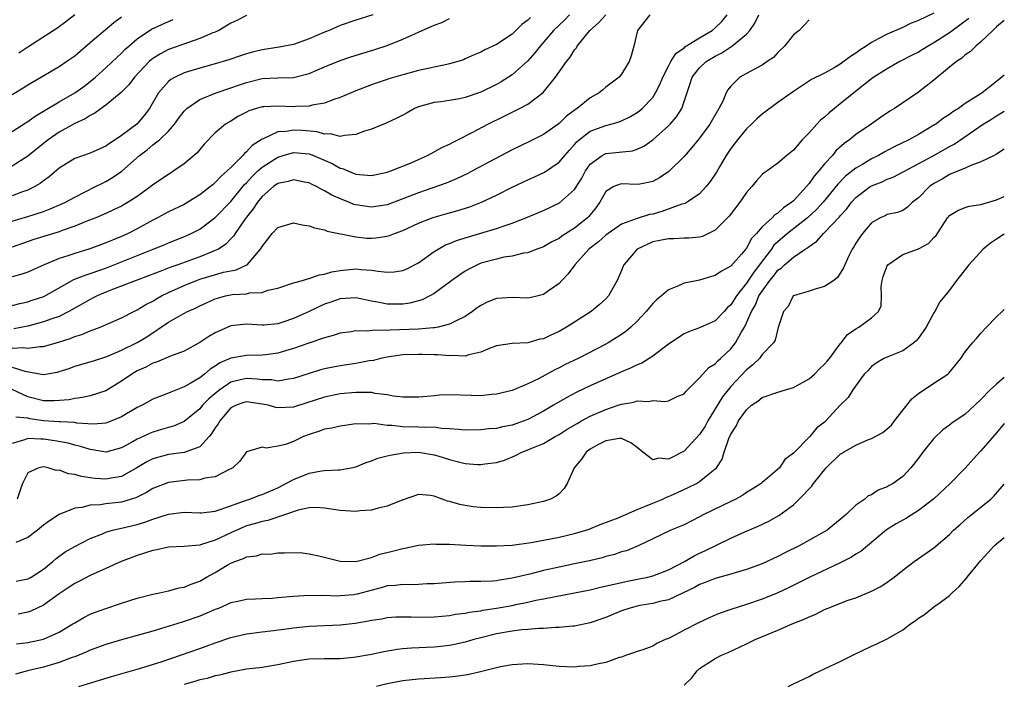
# Model space of a CAD drawing. Units: inches. Extents: x 2616000 to 2619000, y 1515000 to 1518000.
# Drawn here: x 2618874 to 2619000, y 1515793 to 1515878 of the extents above; entities that cross this region are included whole.
import ezdxf

# ---------------------------------------------------------------- set-up
doc = ezdxf.new("R2010")
doc.units = ezdxf.units.IN
doc.header["$MEASUREMENT"] = 0
doc.layers.add('LD26161515_2ft', color=93, linetype='Continuous')

msp = doc.modelspace()

# ---------------------------------------------------------------- linework, layer by layer
at = {"layer": 'LD26161515_2ft'}
for points, elevation in [([(2618872.41, 1515852.41), (2618875, 1515853.16), (2618877, 1515853.82), (2618877.86, 1515854.14), (2618879.26, 1515854.74), (2618879.81, 1515855), (2618881, 1515855.66), (2618883.68, 1515857), (2618884.54, 1515857.46), (2618885, 1515857.67), (2618885.85, 1515858.15), (2618887.02, 1515858.98), (2618889.28, 1515861), (2618890.27, 1515861.73), (2618891, 1515862.33), (2618891.85, 1515863), (2618893, 1515864.12), (2618893.79, 1515865), (2618894.29, 1515865.71), (2618895, 1515866.64), (2618895.17, 1515866.83), (2618895.36, 1515867), (2618897, 1515868.14), (2618899.11, 1515869), (2618901, 1515869.64), (2618901.99, 1515870.01), (2618903, 1515870.35), (2618905, 1515870.85), (2618907, 1515870.94), (2618909, 1515870.98), (2618911, 1515871.48), (2618913, 1515872.33), (2618915, 1515873.15), (2618916.37, 1515873.63), (2618919.44, 1515874.56), (2618921, 1515875.08), (2618923, 1515875.88), (2618924.61, 1515876.61), (2618925, 1515876.77), (2618927, 1515877.65), (2618927.98, 1515878.02), (2618929, 1515878.51)], 8592), ([(2618873, 1515833.87), (2618874.64, 1515833.36), (2618877, 1515832.96), (2618878.75, 1515833.25), (2618879, 1515833.32), (2618880.28, 1515833.72), (2618881, 1515833.99), (2618883, 1515834.55), (2618884.34, 1515835), (2618885, 1515835.2), (2618885.33, 1515835.33), (2618887, 1515836.06), (2618889, 1515837.05), (2618890.22, 1515837.78), (2618893, 1515839.64), (2618894.49, 1515840.49), (2618895.45, 1515841), (2618896.53, 1515841.47), (2618897, 1515841.72), (2618897.87, 1515842.13), (2618899, 1515842.63), (2618899.27, 1515842.73), (2618900.32, 1515843), (2618901.17, 1515843.17), (2618903, 1515843.28), (2618903.38, 1515843.38), (2618905, 1515843.45), (2618905.73, 1515843.73), (2618907, 1515844), (2618909, 1515844.69), (2618910.17, 1515845), (2618910.79, 1515845.21), (2618911, 1515845.22), (2618912.29, 1515845.71), (2618913, 1515845.77), (2618913.92, 1515846.08), (2618915, 1515846.24), (2618917, 1515846.46), (2618917.62, 1515846.38), (2618919, 1515846.32), (2618919.84, 1515846.16), (2618921, 1515846.06), (2618921.9, 1515846.1), (2618923, 1515846.27), (2618923.52, 1515846.48), (2618925, 1515847.26), (2618927, 1515848.68), (2618927.51, 1515849), (2618928.47, 1515849.53), (2618929, 1515849.73), (2618929.89, 1515850.11), (2618931.41, 1515850.59), (2618933, 1515851.02), (2618935, 1515851.62), (2618935.98, 1515851.98), (2618937, 1515852.32), (2618938.76, 1515853), (2618941, 1515853.96), (2618943.06, 1515854.94), (2618945, 1515856.64), (2618945.9, 1515858.1), (2618946.37, 1515859), (2618947, 1515859.88), (2618948.53, 1515861), (2618948.83, 1515861.17), (2618949, 1515861.24), (2618952.4, 1515861.6), (2618953, 1515861.8), (2618953.84, 1515862.16), (2618955.01, 1515862.99), (2618957, 1515864.77), (2618957.23, 1515865), (2618958.05, 1515865.95), (2618958.71, 1515867), (2618959.79, 1515870.21), (2618960.04, 1515871), (2618961, 1515872.21), (2618961.83, 1515873), (2618963, 1515873.72), (2618963.85, 1515874.15), (2618965, 1515874.89), (2618965.08, 1515874.92), (2618967, 1515876.52), (2618967.43, 1515877), (2618968.07, 1515877.93), (2618968.58, 1515879)], 8604), ([(2618873, 1515836.3), (2618874.39, 1515836.39), (2618875, 1515836.3), (2618876.53, 1515836.53), (2618877, 1515836.53), (2618878.91, 1515837.09), (2618880.43, 1515837.57), (2618881, 1515837.81), (2618881.93, 1515838.07), (2618883, 1515838.55), (2618884.26, 1515839), (2618887, 1515840.18), (2618888.56, 1515841), (2618889, 1515841.21), (2618890.09, 1515841.91), (2618891, 1515842.35), (2618891.4, 1515842.6), (2618892.11, 1515843), (2618893, 1515843.43), (2618895, 1515844.35), (2618896.6, 1515845), (2618897, 1515845.15), (2618900.03, 1515846.03), (2618901, 1515846.22), (2618901.67, 1515846.33), (2618903.03, 1515846.97), (2618903.06, 1515847), (2618904.8, 1515849), (2618904.89, 1515849.11), (2618905, 1515849.34), (2618905.74, 1515850.26), (2618906.3, 1515851), (2618907, 1515851.77), (2618909, 1515852.35), (2618910.1, 1515852.1), (2618911, 1515851.98), (2618911.71, 1515851.71), (2618913, 1515851.46), (2618913.31, 1515851.31), (2618917, 1515850.55), (2618918.41, 1515850.41), (2618919, 1515850.39), (2618919.57, 1515850.43), (2618921, 1515850.64), (2618921.28, 1515850.72), (2618921.94, 1515851), (2618923, 1515851.39), (2618925, 1515852.3), (2618926.77, 1515853), (2618927, 1515853.08), (2618928.49, 1515853.51), (2618930.05, 1515853.95), (2618931.58, 1515854.42), (2618933.07, 1515855), (2618935, 1515855.92), (2618937, 1515856.91), (2618939, 1515857.86), (2618939.79, 1515858.21), (2618941.14, 1515858.86), (2618943, 1515860.11), (2618943.73, 1515861), (2618944.32, 1515861.68), (2618945, 1515862.41), (2618945.27, 1515862.73), (2618945.58, 1515863), (2618947, 1515864.09), (2618949, 1515864.84), (2618949.65, 1515865), (2618950.7, 1515865.3), (2618951, 1515865.42), (2618952.07, 1515865.93), (2618953, 1515866.47), (2618953.3, 1515866.7), (2618953.65, 1515867), (2618955, 1515868.42), (2618955.37, 1515869), (2618955.92, 1515870.08), (2618956.28, 1515871), (2618957, 1515872.44), (2618957.3, 1515873), (2618957.95, 1515874.05), (2618959, 1515874.79), (2618959.11, 1515874.89), (2618961, 1515876.05), (2618962.6, 1515877), (2618963, 1515877.32), (2618963.84, 1515878.16), (2618964.51, 1515879)], 8602), ([(2618873, 1515841.77), (2618873.97, 1515842.03), (2618875, 1515842.26), (2618875.56, 1515842.44), (2618877.05, 1515842.95), (2618880.91, 1515845.09), (2618882.34, 1515845.66), (2618883, 1515845.87), (2618884.34, 1515846.34), (2618885.3, 1515846.7), (2618891.06, 1515849), (2618892.44, 1515849.56), (2618893, 1515849.81), (2618895.29, 1515850.71), (2618895.93, 1515851), (2618897, 1515851.56), (2618899, 1515853.03), (2618901, 1515855.11), (2618902.75, 1515857.25), (2618903, 1515857.5), (2618903.71, 1515858.29), (2618904.44, 1515859), (2618905, 1515859.51), (2618907, 1515860.79), (2618907.7, 1515861), (2618909, 1515861.36), (2618911, 1515861.2), (2618911.55, 1515861), (2618913.96, 1515859.96), (2618915, 1515859.35), (2618915.3, 1515859.3), (2618915.96, 1515859), (2618917, 1515858.6), (2618917.46, 1515858.54), (2618919, 1515858.44), (2618921, 1515858.84), (2618921.47, 1515859), (2618924.06, 1515860.06), (2618925, 1515860.49), (2618926.17, 1515861), (2618927, 1515861.44), (2618927.99, 1515862.01), (2618929, 1515862.45), (2618929.35, 1515862.65), (2618930.06, 1515863), (2618931.97, 1515863.97), (2618933.9, 1515865), (2618935.99, 1515866.01), (2618937.96, 1515867), (2618939, 1515867.57), (2618940.96, 1515869.04), (2618942.56, 1515871), (2618943.95, 1515873), (2618944.43, 1515873.57), (2618945, 1515874.51), (2618945.23, 1515874.77), (2618945.34, 1515875), (2618946.96, 1515877), (2618948.05, 1515877.95), (2618949, 1515879)], 8598), ([(2618944.36, 1515879), (2618943.68, 1515878.32), (2618942.28, 1515877), (2618940.57, 1515875), (2618939.89, 1515874.11), (2618939, 1515873.11), (2618937, 1515871.3), (2618936.55, 1515871), (2618935.6, 1515870.4), (2618935, 1515870.06), (2618933, 1515869.08), (2618931, 1515868.41), (2618930.25, 1515868.25), (2618929, 1515868.04), (2618927.87, 1515867.87), (2618927, 1515867.77), (2618925, 1515867.21), (2618924.51, 1515867), (2618923.56, 1515866.44), (2618923, 1515866.16), (2618922.25, 1515865.75), (2618920.87, 1515865.13), (2618919, 1515864.37), (2618918.09, 1515864.09), (2618917, 1515863.69), (2618915.56, 1515863.56), (2618915, 1515863.43), (2618913.76, 1515863.76), (2618913, 1515863.73), (2618912.03, 1515864.03), (2618910.17, 1515864.17), (2618909, 1515864.24), (2618908.07, 1515864.07), (2618907, 1515864.01), (2618905.13, 1515863.13), (2618905, 1515863.09), (2618903.74, 1515862.26), (2618903, 1515861.45), (2618902.74, 1515861.26), (2618902.53, 1515861), (2618901, 1515859.45), (2618900.54, 1515859), (2618899.71, 1515858.29), (2618899, 1515857.51), (2618898.71, 1515857.29), (2618898.38, 1515857), (2618897, 1515855.93), (2618895.47, 1515855), (2618895, 1515854.73), (2618893, 1515853.77), (2618891.59, 1515853), (2618891, 1515852.71), (2618889, 1515851.59), (2618887.86, 1515851), (2618887, 1515850.6), (2618885.85, 1515850.15), (2618885, 1515849.79), (2618884.42, 1515849.58), (2618882.96, 1515849.04), (2618881, 1515848.44), (2618880.13, 1515848.13), (2618879, 1515847.78), (2618877.11, 1515847), (2618875, 1515846.04), (2618874.23, 1515845.77), (2618873, 1515845.46)], 8596), ([(2618919.15, 1515879), (2618917, 1515878.3), (2618915, 1515877.62), (2618913.58, 1515877), (2618913, 1515876.77), (2618911, 1515875.9), (2618909, 1515875.21), (2618907.16, 1515874.84), (2618905, 1515874.51), (2618903.77, 1515874.23), (2618903, 1515874.01), (2618902.23, 1515873.76), (2618900.75, 1515873.25), (2618899, 1515872.73), (2618897, 1515872.18), (2618895, 1515871.55), (2618893.85, 1515871), (2618893.3, 1515870.7), (2618893, 1515870.44), (2618891.74, 1515869), (2618890.59, 1515867), (2618889.9, 1515866.1), (2618888.94, 1515865), (2618887, 1515863.55), (2618886.18, 1515863), (2618885.46, 1515862.54), (2618885, 1515862.19), (2618883, 1515861.3), (2618881, 1515860.6), (2618879, 1515859.35), (2618877.74, 1515858.26), (2618877, 1515857.75), (2618876.59, 1515857.41), (2618875.89, 1515857), (2618875, 1515856.55), (2618874.32, 1515856.32), (2618873, 1515855.82)], 8590), ([(2618903, 1515878.91), (2618901.74, 1515878.26), (2618901, 1515877.91), (2618899.44, 1515877), (2618899, 1515876.79), (2618898.68, 1515876.68), (2618897, 1515875.96), (2618895.43, 1515875.43), (2618893, 1515874.54), (2618891.98, 1515874.02), (2618891, 1515873.39), (2618890.78, 1515873.22), (2618890.54, 1515873), (2618888.67, 1515871), (2618887.95, 1515870.05), (2618886.94, 1515869.06), (2618885, 1515867.43), (2618884.39, 1515867), (2618883.6, 1515866.4), (2618883, 1515866.1), (2618882.33, 1515865.67), (2618881, 1515865.09), (2618879, 1515863.97), (2618877.6, 1515863), (2618877, 1515862.54), (2618875, 1515860.9), (2618873, 1515859.6)], 8588), ([(2618887, 1515878.69), (2618886.02, 1515877.98), (2618883, 1515875.4), (2618881.69, 1515874.31), (2618881, 1515873.7), (2618880.01, 1515873), (2618879, 1515872.34), (2618875, 1515870.01), (2618874.39, 1515869.61), (2618873, 1515868.76)], 8584), ([(2618939.35, 1515878.65), (2618939, 1515878.29), (2618938.25, 1515877.75), (2618937, 1515876.54), (2618935, 1515875.2), (2618933.49, 1515874.51), (2618933, 1515874.22), (2618932.13, 1515873.87), (2618931, 1515873.34), (2618930.76, 1515873.24), (2618930.04, 1515873), (2618929, 1515872.71), (2618928.65, 1515872.65), (2618925, 1515871.86), (2618923, 1515871.31), (2618921.21, 1515870.79), (2618921, 1515870.71), (2618919.72, 1515870.28), (2618919, 1515870.02), (2618917, 1515869.26), (2618915, 1515868.42), (2618914.17, 1515868.17), (2618913, 1515867.7), (2618911.42, 1515867.42), (2618911, 1515867.29), (2618909.25, 1515867.25), (2618909, 1515867.22), (2618907, 1515867.32), (2618905.21, 1515867.21), (2618905, 1515867.21), (2618904.26, 1515867), (2618903.3, 1515866.7), (2618903, 1515866.53), (2618901.99, 1515866.01), (2618901, 1515865.4), (2618900.31, 1515865), (2618899, 1515863.87), (2618897.58, 1515862.42), (2618897, 1515861.77), (2618896.66, 1515861.34), (2618895, 1515859.93), (2618893.71, 1515859), (2618893, 1515858.57), (2618891, 1515857.21), (2618890.75, 1515857), (2618889, 1515855.75), (2618887.84, 1515855), (2618887, 1515854.51), (2618885.99, 1515854.01), (2618885, 1515853.55), (2618883.69, 1515853), (2618882.57, 1515852.57), (2618881, 1515851.94), (2618879.38, 1515851.38), (2618879, 1515851.23), (2618875.79, 1515850.21), (2618873, 1515849.25)], 8594), ([(2618995.46, 1515878.54), (2618993, 1515876.7), (2618991, 1515875.41), (2618990.27, 1515875), (2618989.5, 1515874.5), (2618989, 1515874.21), (2618988.19, 1515873.81), (2618986.61, 1515873), (2618985, 1515872.1), (2618983.29, 1515871), (2618983, 1515870.79), (2618980.74, 1515869), (2618979, 1515867.58), (2618978.25, 1515867), (2618977.57, 1515866.43), (2618977, 1515865.9), (2618976.49, 1515865.51), (2618976, 1515865), (2618975, 1515863.87), (2618974.11, 1515863), (2618973, 1515861.68), (2618972.15, 1515861), (2618971, 1515860.02), (2618969.63, 1515859), (2618969.25, 1515858.75), (2618969, 1515858.54), (2618968.27, 1515857.72), (2618967.68, 1515857), (2618967, 1515856.26), (2618966.16, 1515855), (2618964.8, 1515853.2), (2618963, 1515851.43), (2618961.37, 1515850.63), (2618961, 1515850.54), (2618959.61, 1515850.39), (2618959, 1515850.38), (2618957.68, 1515850.32), (2618957, 1515850.33), (2618955.91, 1515850.09), (2618955, 1515849.92), (2618954.35, 1515849.65), (2618953, 1515849), (2618951.3, 1515847), (2618951.2, 1515846.8), (2618951, 1515846.27), (2618950.46, 1515845), (2618949.34, 1515843), (2618949, 1515842.65), (2618948.13, 1515841.87), (2618947.11, 1515841), (2618945, 1515839.64), (2618943.95, 1515839), (2618943, 1515838.47), (2618941.97, 1515837.97), (2618941, 1515837.53), (2618940.54, 1515837.46), (2618939, 1515837.01), (2618937, 1515836.93), (2618935, 1515836.62), (2618934.39, 1515836.39), (2618933, 1515835.79), (2618931.47, 1515835.47), (2618931, 1515835.3), (2618929.38, 1515835.38), (2618929, 1515835.33), (2618927.47, 1515835.47), (2618927, 1515835.45), (2618925.52, 1515835.52), (2618925, 1515835.52), (2618923, 1515835.47), (2618921, 1515835.18), (2618920.16, 1515835), (2618919.25, 1515834.75), (2618918.68, 1515834.68), (2618917, 1515834.35), (2618915.84, 1515834.16), (2618915, 1515834.05), (2618913, 1515833.67), (2618912.46, 1515833.54), (2618911, 1515833.09), (2618909, 1515832.42), (2618908.35, 1515832.35), (2618907, 1515832.1), (2618906.24, 1515832.24), (2618905, 1515832.28), (2618904.36, 1515832.36), (2618903, 1515832.44), (2618902.24, 1515832.24), (2618901, 1515831.97), (2618899.57, 1515831), (2618899, 1515830.53), (2618898.18, 1515829.82), (2618897.38, 1515829), (2618897, 1515828.54), (2618895, 1515826.93), (2618893.66, 1515826.34), (2618893, 1515826.16), (2618892.12, 1515825.88), (2618891, 1515825.57), (2618890.59, 1515825.41), (2618889.75, 1515825), (2618889, 1515824.66), (2618888.2, 1515824.2), (2618887, 1515823.54), (2618885, 1515823), (2618883.3, 1515823.3), (2618883, 1515823.33), (2618881.74, 1515823.74), (2618881, 1515823.9), (2618880.15, 1515824.15), (2618878.46, 1515824.46), (2618877, 1515824.67), (2618876.66, 1515824.66), (2618875, 1515824.77), (2618874.57, 1515824.57), (2618873, 1515824.11)], 8610), ([(2618873, 1515864.07), (2618874.78, 1515865.22), (2618875, 1515865.35), (2618875.96, 1515866.04), (2618877, 1515866.64), (2618877.22, 1515866.78), (2618879, 1515867.85), (2618881, 1515869), (2618882.17, 1515869.83), (2618883, 1515870.44), (2618883.66, 1515871), (2618885, 1515872.21), (2618886.42, 1515873.58), (2618887, 1515874.1), (2618887.44, 1515874.56), (2618887.92, 1515875), (2618889, 1515875.92), (2618890.84, 1515877.16), (2618893, 1515878.16), (2618893.61, 1515878.39)], 8586), ([(2618975, 1515878.37), (2618973.72, 1515877), (2618973, 1515876.45), (2618971.88, 1515875), (2618971, 1515874.17), (2618970.45, 1515873.55), (2618969.66, 1515873), (2618969, 1515872.56), (2618968.09, 1515872.09), (2618967, 1515871.49), (2618966.15, 1515871), (2618965, 1515869.87), (2618964.62, 1515869.38), (2618964.41, 1515869), (2618963.95, 1515867.95), (2618963.47, 1515867), (2618963.28, 1515866.72), (2618962.32, 1515865), (2618961, 1515863.19), (2618960.01, 1515861.99), (2618959, 1515860.87), (2618957.06, 1515858.94), (2618955.87, 1515858.13), (2618955, 1515857.66), (2618953.33, 1515857.33), (2618953, 1515857.25), (2618951, 1515857.35), (2618950.71, 1515857.29), (2618950.03, 1515857), (2618949, 1515856.38), (2618948.23, 1515855), (2618947.72, 1515854.28), (2618946.82, 1515853.18), (2618946.64, 1515853), (2618945, 1515851.69), (2618943.35, 1515850.65), (2618943, 1515850.37), (2618942.09, 1515849.91), (2618941, 1515849.3), (2618940.79, 1515849.21), (2618940.17, 1515849), (2618939, 1515848.53), (2618938.46, 1515848.46), (2618937, 1515848.09), (2618935.95, 1515847.95), (2618935, 1515847.73), (2618933, 1515847.18), (2618932.56, 1515847), (2618931.53, 1515846.47), (2618931, 1515846.17), (2618930.29, 1515845.71), (2618929.3, 1515845), (2618927, 1515843.3), (2618926.46, 1515843), (2618925.5, 1515842.5), (2618923.92, 1515842.08), (2618923, 1515841.96), (2618921, 1515841.96), (2618919.78, 1515842.22), (2618919, 1515842.35), (2618917, 1515842.77), (2618915, 1515842.63), (2618913.8, 1515842.2), (2618913, 1515841.93), (2618912.35, 1515841.65), (2618911, 1515841.01), (2618909, 1515840.12), (2618907.66, 1515839.66), (2618907, 1515839.45), (2618905.26, 1515839.26), (2618905, 1515839.24), (2618903, 1515839.39), (2618901, 1515839.19), (2618899, 1515838.26), (2618898.19, 1515837.81), (2618897, 1515837.02), (2618895, 1515835.94), (2618893.28, 1515835.28), (2618891.48, 1515834.52), (2618891, 1515834.38), (2618890.1, 1515833.9), (2618889, 1515833.4), (2618888.31, 1515833), (2618887, 1515832.08), (2618885, 1515830.86), (2618883, 1515830.2), (2618882.02, 1515829.98), (2618881, 1515829.87), (2618880.28, 1515829.72), (2618878.43, 1515829.57), (2618877, 1515829.58), (2618875, 1515830.1), (2618873, 1515831.03)], 8606), ([(2618954.61, 1515879), (2618953.06, 1515877), (2618952.56, 1515875), (2618952.24, 1515873.76), (2618952, 1515873), (2618951, 1515871.38), (2618950.72, 1515871), (2618949, 1515869.73), (2618948.59, 1515869.41), (2618948.15, 1515869), (2618947, 1515868.36), (2618945.31, 1515867), (2618945.12, 1515866.88), (2618943.96, 1515866.04), (2618943, 1515865.08), (2618941, 1515863.66), (2618939.23, 1515862.77), (2618937, 1515861.69), (2618931.93, 1515859), (2618931.32, 1515858.68), (2618929.96, 1515858.04), (2618928.55, 1515857.45), (2618925, 1515856.22), (2618923, 1515855.42), (2618921, 1515854.67), (2618919, 1515854.35), (2618917, 1515854.65), (2618916.73, 1515854.73), (2618916.11, 1515855), (2618915.31, 1515855.31), (2618913.92, 1515855.92), (2618913, 1515856.48), (2618912.62, 1515856.62), (2618911.96, 1515857), (2618911.3, 1515857.3), (2618911, 1515857.47), (2618910.43, 1515857.57), (2618909, 1515857.88), (2618908.34, 1515857.66), (2618907, 1515857.38), (2618906.47, 1515857), (2618905, 1515855.73), (2618904.41, 1515855), (2618903.85, 1515854.15), (2618903, 1515853.09), (2618902.74, 1515852.74), (2618901.55, 1515851), (2618901.34, 1515850.66), (2618901, 1515850.32), (2618900.36, 1515849.64), (2618899.39, 1515849), (2618899, 1515848.8), (2618898.68, 1515848.68), (2618897, 1515848.01), (2618894.22, 1515847), (2618893.31, 1515846.69), (2618892.25, 1515846.25), (2618890.43, 1515845.57), (2618888.86, 1515845), (2618885.83, 1515843.83), (2618885, 1515843.49), (2618883.86, 1515843), (2618883.3, 1515842.7), (2618883, 1515842.56), (2618880.26, 1515841), (2618879, 1515840.38), (2618878.07, 1515840.07), (2618877, 1515839.67), (2618875, 1515839.15), (2618873.22, 1515838.78)], 8600), ([(2618991, 1515879.19), (2618989, 1515878.27), (2618988.09, 1515877.91), (2618987, 1515877.38), (2618985, 1515876.53), (2618983.95, 1515875.95), (2618983, 1515875.47), (2618982.33, 1515875), (2618981.52, 1515874.48), (2618981, 1515874.08), (2618980.33, 1515873.67), (2618979, 1515872.68), (2618978.2, 1515872.2), (2618977, 1515871.54), (2618975.3, 1515870.7), (2618973, 1515869.18), (2618971, 1515867.78), (2618969, 1515866.29), (2618968.32, 1515865.68), (2618967.65, 1515865), (2618967, 1515864.4), (2618965.83, 1515863), (2618965, 1515861.89), (2618964.41, 1515861), (2618963.53, 1515859.53), (2618963.14, 1515858.86), (2618962.36, 1515857.64), (2618961.85, 1515857), (2618961, 1515856.08), (2618959.41, 1515855), (2618959.15, 1515854.85), (2618958.74, 1515854.74), (2618956.18, 1515853.82), (2618955, 1515853.49), (2618954.59, 1515853.41), (2618953, 1515852.92), (2618952.86, 1515852.86), (2618951, 1515852.18), (2618949.29, 1515851), (2618949, 1515850.78), (2618948.05, 1515849.95), (2618946.8, 1515849), (2618945.01, 1515847), (2618944.18, 1515845.82), (2618943.36, 1515845), (2618943, 1515844.61), (2618941.66, 1515843.66), (2618941, 1515843.17), (2618940.35, 1515843), (2618939.25, 1515842.75), (2618939, 1515842.72), (2618937, 1515842.81), (2618935, 1515842.69), (2618933.79, 1515842.21), (2618933, 1515841.79), (2618932.53, 1515841.47), (2618931.93, 1515841), (2618931, 1515840.38), (2618929.82, 1515839.82), (2618929, 1515839.38), (2618927.53, 1515839), (2618927.09, 1515838.91), (2618926.9, 1515838.9), (2618925, 1515838.75), (2618921.37, 1515838.63), (2618921, 1515838.59), (2618919.39, 1515838.61), (2618918.48, 1515838.48), (2618917, 1515838.52), (2618916.41, 1515838.41), (2618915, 1515838.23), (2618914.08, 1515837.92), (2618913, 1515837.64), (2618910.96, 1515836.96), (2618909, 1515836.28), (2618907.97, 1515835.97), (2618907, 1515835.66), (2618905.47, 1515835.47), (2618905, 1515835.4), (2618903, 1515835.39), (2618901, 1515835.05), (2618899.58, 1515834.42), (2618899, 1515834.03), (2618898.36, 1515833.64), (2618897.63, 1515833), (2618897, 1515832.52), (2618895.78, 1515831.78), (2618895, 1515831.35), (2618893.3, 1515830.7), (2618893, 1515830.55), (2618892.24, 1515830.24), (2618891, 1515829.77), (2618889.62, 1515829), (2618889, 1515828.7), (2618887, 1515827.52), (2618885.75, 1515827), (2618885.21, 1515826.79), (2618885, 1515826.73), (2618883.41, 1515826.59), (2618881.27, 1515826.73), (2618881, 1515826.78), (2618879.13, 1515826.87), (2618879, 1515826.89), (2618877, 1515827.03), (2618875.28, 1515827.28), (2618875, 1515827.35), (2618873.48, 1515827.48)], 8608), ([(2619000, 1515878.26), (2618999, 1515877.47), (2618998.54, 1515877), (2618997, 1515875.54), (2618996.35, 1515875), (2618995.69, 1515874.31), (2618995, 1515873.86), (2618994.57, 1515873.43), (2618993.86, 1515873), (2618993, 1515872.28), (2618991, 1515870.65), (2618989, 1515869.1), (2618985.95, 1515867), (2618985.36, 1515866.64), (2618984.16, 1515865.84), (2618982.96, 1515865), (2618981, 1515863.68), (2618980.18, 1515863), (2618979.48, 1515862.52), (2618978.44, 1515861.56), (2618978.01, 1515861), (2618977, 1515859.91), (2618976.26, 1515859), (2618975.66, 1515858.34), (2618975, 1515857.4), (2618974.66, 1515857), (2618973, 1515855.17), (2618972.81, 1515855), (2618971.73, 1515854.27), (2618971, 1515853.59), (2618970.62, 1515853.38), (2618970.28, 1515853), (2618969, 1515851.83), (2618968.27, 1515851), (2618967.65, 1515850.35), (2618967, 1515849.11), (2618966.37, 1515848.37), (2618965, 1515846.8), (2618963.81, 1515846.19), (2618963, 1515845.6), (2618962.51, 1515845.49), (2618961, 1515845.04), (2618959, 1515844.62), (2618958.29, 1515844.29), (2618957, 1515843.8), (2618956.1, 1515843), (2618955.49, 1515842.51), (2618955, 1515842.04), (2618954.17, 1515841), (2618953, 1515839.76), (2618952.2, 1515839), (2618951.55, 1515838.45), (2618951, 1515838.07), (2618949.29, 1515837), (2618949, 1515836.84), (2618945.44, 1515835), (2618943.79, 1515834.21), (2618943, 1515833.8), (2618942.46, 1515833.54), (2618940.44, 1515832.44), (2618939, 1515831.74), (2618937, 1515830.9), (2618935, 1515830.41), (2618934.37, 1515830.37), (2618933, 1515830.23), (2618931.76, 1515830.24), (2618929, 1515830.33), (2618927.72, 1515830.28), (2618927, 1515830.23), (2618926.12, 1515830.12), (2618925, 1515830.02), (2618923.98, 1515830.02), (2618923, 1515830.04), (2618921.82, 1515830.18), (2618921, 1515830.36), (2618919.48, 1515830.52), (2618919, 1515830.62), (2618917.37, 1515830.63), (2618917, 1515830.65), (2618915, 1515830.48), (2618913, 1515830.05), (2618910.7, 1515829.3), (2618909, 1515828.77), (2618907, 1515828.68), (2618906.73, 1515828.73), (2618905.75, 1515829), (2618905, 1515829.16), (2618903, 1515829.45), (2618902.65, 1515829.35), (2618901.69, 1515829), (2618901, 1515828.66), (2618899.56, 1515827), (2618899.36, 1515826.64), (2618899, 1515826.13), (2618898.57, 1515825.43), (2618898.2, 1515825), (2618897, 1515823.7), (2618895.03, 1515822.97), (2618893, 1515822.7), (2618891, 1515822.14), (2618890.25, 1515821.75), (2618888.97, 1515821), (2618887, 1515819.89), (2618885.68, 1515819.68), (2618885, 1515819.53), (2618883.63, 1515819.63), (2618883, 1515819.73), (2618881.87, 1515819.87), (2618881, 1515820.16), (2618880.21, 1515820.21), (2618879, 1515820.69), (2618878.65, 1515820.65), (2618877.6, 1515821), (2618877, 1515821.11), (2618876.39, 1515821), (2618875, 1515820.34), (2618874.32, 1515819), (2618873.98, 1515818.02), (2618873.64, 1515817)], 8612), ([(2618873.87, 1515874.13), (2618875, 1515874.91), (2618878.7, 1515877.3), (2618879.85, 1515878.15), (2618881, 1515879.04)], 8582), ([(2619000, 1515871.28), (2618999.69, 1515871), (2618999, 1515870.45), (2618997.15, 1515869), (2618996.7, 1515868.7), (2618995, 1515867.63), (2618994.12, 1515867), (2618993.42, 1515866.58), (2618993, 1515866.25), (2618992.23, 1515865.77), (2618991.22, 1515865), (2618991, 1515864.86), (2618989, 1515863.69), (2618987.78, 1515863), (2618985.91, 1515862.09), (2618984.6, 1515861.4), (2618983.91, 1515861), (2618983, 1515860.56), (2618981.89, 1515859.89), (2618981, 1515859.37), (2618979.68, 1515858.32), (2618978.69, 1515857.31), (2618976.8, 1515855), (2618975.94, 1515854.06), (2618974.8, 1515853), (2618972.26, 1515851), (2618971, 1515849.93), (2618970.51, 1515849.49), (2618970.18, 1515849), (2618969, 1515847.46), (2618968.67, 1515847), (2618967.94, 1515846.06), (2618967, 1515844.62), (2618965.7, 1515843), (2618965, 1515841.86), (2618964.54, 1515841.46), (2618964.13, 1515841), (2618963, 1515839.82), (2618961, 1515838.9), (2618959.59, 1515838.41), (2618959, 1515838.13), (2618957, 1515836.82), (2618955, 1515835.31), (2618954.53, 1515835), (2618953.59, 1515834.41), (2618953, 1515834.19), (2618952.22, 1515833.78), (2618951, 1515833.27), (2618947, 1515831.51), (2618945.3, 1515830.7), (2618943.99, 1515830.01), (2618942.31, 1515829), (2618941, 1515828.24), (2618939, 1515827.19), (2618938.53, 1515827), (2618937, 1515826.47), (2618935.76, 1515826.24), (2618935, 1515826.05), (2618934.02, 1515825.98), (2618933, 1515825.85), (2618931, 1515825.83), (2618930.12, 1515825.88), (2618929, 1515826), (2618927.96, 1515826.04), (2618927, 1515826.18), (2618925.84, 1515826.16), (2618925, 1515826.22), (2618923, 1515826.24), (2618921.59, 1515826.41), (2618921, 1515826.41), (2618919.35, 1515826.65), (2618919, 1515826.64), (2618918.59, 1515826.59), (2618917, 1515826.61), (2618915.57, 1515826.43), (2618915, 1515826.34), (2618913.91, 1515826.09), (2618913, 1515825.93), (2618912.32, 1515825.68), (2618911, 1515825.27), (2618910.28, 1515825), (2618909, 1515824.38), (2618907.99, 1515823.99), (2618907, 1515823.75), (2618905.53, 1515823.53), (2618905, 1515823.66), (2618903, 1515823.03), (2618902.14, 1515821.86), (2618901.25, 1515821), (2618901, 1515820.86), (2618900.76, 1515820.76), (2618899, 1515819.82), (2618897.66, 1515819.66), (2618897, 1515819.46), (2618895.43, 1515819.43), (2618893, 1515819.13), (2618891, 1515818.33), (2618890.18, 1515817.82), (2618888.84, 1515817.16), (2618887, 1515816.61), (2618885, 1515816.4), (2618884.27, 1515816.27), (2618883, 1515816.22), (2618881.93, 1515815.93), (2618881, 1515815.82), (2618879, 1515815), (2618877.78, 1515814.22), (2618877, 1515813.66), (2618876.22, 1515813), (2618875, 1515812.07), (2618873.45, 1515811.45)], 8614), ([(2618873.5, 1515806.5), (2618875, 1515806.76), (2618875.43, 1515807), (2618877, 1515808), (2618878.22, 1515809), (2618878.62, 1515809.38), (2618879.78, 1515810.22), (2618881, 1515810.93), (2618883, 1515811.93), (2618884.56, 1515812.56), (2618885, 1515812.75), (2618885.83, 1515813), (2618886.76, 1515813.24), (2618887, 1515813.27), (2618889, 1515813.74), (2618889.98, 1515814.02), (2618891, 1515814.41), (2618893, 1515815.07), (2618895, 1515815.3), (2618897, 1515815.22), (2618897.23, 1515815.23), (2618899, 1515815.46), (2618899.64, 1515815.64), (2618903, 1515816.86), (2618903.43, 1515817), (2618904.56, 1515817.44), (2618905, 1515817.59), (2618907, 1515818.45), (2618909, 1515819.5), (2618911, 1515820.31), (2618912.6, 1515820.6), (2618913, 1515820.64), (2618914.74, 1515820.74), (2618915, 1515820.72), (2618916.38, 1515821), (2618917, 1515821.14), (2618918.32, 1515821.68), (2618919, 1515821.9), (2618919.79, 1515822.21), (2618921, 1515822.51), (2618921.38, 1515822.62), (2618923.09, 1515822.91), (2618925, 1515822.99), (2618927, 1515822.67), (2618927.49, 1515822.51), (2618929, 1515822.06), (2618930.3, 1515821.7), (2618931, 1515821.54), (2618932.59, 1515821.41), (2618933, 1515821.4), (2618933.49, 1515821.49), (2618935, 1515821.68), (2618936.01, 1515821.99), (2618937.43, 1515822.57), (2618938.24, 1515823), (2618939, 1515823.28), (2618939.51, 1515823.51), (2618941, 1515824.12), (2618942.49, 1515825), (2618943, 1515825.27), (2618944.06, 1515825.94), (2618945.32, 1515826.68), (2618945.89, 1515827), (2618947, 1515827.6), (2618949, 1515828.48), (2618950.59, 1515829), (2618951, 1515829.15), (2618952.58, 1515829.42), (2618953, 1515829.56), (2618954.5, 1515829.5), (2618955, 1515829.63), (2618956.53, 1515829.47), (2618957, 1515829.58), (2618958.11, 1515830.11), (2618959, 1515830.45), (2618959.23, 1515830.77), (2618961, 1515832.53), (2618961.39, 1515833), (2618962.18, 1515833.82), (2618963, 1515834.32), (2618963.31, 1515834.69), (2618963.67, 1515835), (2618965, 1515836.24), (2618965.58, 1515837), (2618966.3, 1515838.3), (2618966.73, 1515839), (2618967, 1515839.55), (2618967.62, 1515841), (2618968.13, 1515841.87), (2618968.59, 1515843), (2618969, 1515843.62), (2618970, 1515845), (2618970.45, 1515845.55), (2618971, 1515846.29), (2618971.43, 1515846.57), (2618971.87, 1515847), (2618973, 1515847.98), (2618974.52, 1515849), (2618974.82, 1515849.18), (2618975, 1515849.34), (2618976, 1515850), (2618976.87, 1515851), (2618977, 1515851.11), (2618978.89, 1515853.11), (2618979, 1515853.25), (2618979.83, 1515854.17), (2618980.44, 1515855), (2618981, 1515855.61), (2618982.83, 1515857), (2618983, 1515857.11), (2618984.37, 1515857.63), (2618985, 1515857.94), (2618985.77, 1515858.23), (2618991, 1515861), (2618993, 1515862.14), (2618993.57, 1515862.43), (2618997.31, 1515865), (2618998.36, 1515865.64), (2618999, 1515866.06), (2619000, 1515866.67)], 8616), ([(2619000, 1515861.8), (2618999, 1515861.17), (2618998.69, 1515861), (2618997, 1515860.16), (2618995.71, 1515859.71), (2618995, 1515859.38), (2618993, 1515858.53), (2618992.04, 1515857.96), (2618991, 1515857.4), (2618990.41, 1515857), (2618989, 1515855.58), (2618988.23, 1515855), (2618987.62, 1515854.38), (2618987, 1515853.95), (2618986.32, 1515853.68), (2618985, 1515853.41), (2618984.73, 1515853.27), (2618984.11, 1515853), (2618983, 1515852.38), (2618981.83, 1515851), (2618981.49, 1515850.51), (2618981, 1515849.77), (2618980.73, 1515849.27), (2618980.52, 1515849), (2618980.04, 1515848.04), (2618979.57, 1515847), (2618979.42, 1515846.58), (2618978.65, 1515845.35), (2618978.17, 1515845), (2618977, 1515844.21), (2618975.93, 1515843.93), (2618975, 1515843.63), (2618973.03, 1515843.03), (2618972.97, 1515843), (2618972.33, 1515841.67), (2618971.74, 1515841), (2618971.1, 1515839.1), (2618971.06, 1515838.94), (2618971, 1515838.81), (2618970.66, 1515837.34), (2618970.45, 1515837), (2618969, 1515835.49), (2618968.67, 1515835), (2618967.83, 1515834.17), (2618967, 1515833.53), (2618965, 1515831.39), (2618964.67, 1515831), (2618963.93, 1515830.07), (2618962.07, 1515827), (2618961.69, 1515826.31), (2618961, 1515825.25), (2618959, 1515823.14), (2618957, 1515822.12), (2618955.77, 1515822.23), (2618955, 1515822.03), (2618953.74, 1515823), (2618953, 1515823.61), (2618952.2, 1515824.2), (2618951, 1515824.73), (2618950.74, 1515824.74), (2618949, 1515824.45), (2618947.89, 1515823.89), (2618947, 1515823.39), (2618946.47, 1515823), (2618945.88, 1515822.12), (2618944.95, 1515821), (2618944.06, 1515819), (2618943.67, 1515818.33), (2618943, 1515817.68), (2618942.63, 1515817.37), (2618941.93, 1515817), (2618941, 1515816.67), (2618939, 1515816.24), (2618938.13, 1515816.13), (2618937, 1515815.96), (2618935.91, 1515815.91), (2618935, 1515815.86), (2618933, 1515815.92), (2618932.02, 1515816.02), (2618931, 1515816.17), (2618930.29, 1515816.29), (2618929, 1515816.68), (2618928.73, 1515816.73), (2618927, 1515817.36), (2618926.55, 1515817.45), (2618925, 1515817.56), (2618922.79, 1515816.79), (2618921, 1515816.07), (2618919.83, 1515815.83), (2618919, 1515815.59), (2618917.5, 1515815.5), (2618917, 1515815.42), (2618915, 1515815.51), (2618913, 1515815.83), (2618911.93, 1515815.93), (2618911, 1515815.89), (2618909.59, 1515815.59), (2618907.99, 1515815), (2618905.73, 1515814.27), (2618905, 1515814.13), (2618904.13, 1515813.87), (2618903, 1515813.55), (2618902.6, 1515813.4), (2618901, 1515812.69), (2618899, 1515811.74), (2618897.12, 1515811.12), (2618897, 1515811.09), (2618895, 1515810.91), (2618893, 1515810.84), (2618891.51, 1515810.49), (2618891, 1515810.41), (2618889.94, 1515810.06), (2618889, 1515809.78), (2618888.43, 1515809.57), (2618886.97, 1515809), (2618885, 1515808.09), (2618883, 1515807.19), (2618881.55, 1515806.45), (2618881, 1515806.18), (2618880.3, 1515805.7), (2618879, 1515804.85), (2618877, 1515803.39), (2618875.38, 1515802.62), (2618875, 1515802.5), (2618873.75, 1515802.25)], 8618), ([(2618873.54, 1515798.46), (2618875, 1515798.63), (2618877, 1515799.05), (2618879, 1515799.95), (2618880.76, 1515801), (2618881, 1515801.16), (2618882.17, 1515801.83), (2618883, 1515802.25), (2618883.54, 1515802.46), (2618885, 1515803), (2618887, 1515803.68), (2618889, 1515804.32), (2618891, 1515804.83), (2618891.87, 1515805), (2618893, 1515805.24), (2618894.38, 1515805.62), (2618895, 1515805.72), (2618895.89, 1515806.11), (2618897, 1515806.49), (2618897.89, 1515807), (2618899, 1515807.61), (2618900.53, 1515808.53), (2618901, 1515808.79), (2618901.49, 1515809), (2618902.62, 1515809.38), (2618903, 1515809.59), (2618904.28, 1515809.72), (2618905, 1515809.98), (2618906.04, 1515809.96), (2618907, 1515810.1), (2618907.87, 1515810.13), (2618909.85, 1515810.15), (2618911, 1515810), (2618912.26, 1515809.74), (2618915, 1515809.04), (2618917, 1515809), (2618919, 1515809.53), (2618920.07, 1515809.93), (2618921.68, 1515810.32), (2618923, 1515810.68), (2618923.28, 1515810.72), (2618925, 1515811.09), (2618927, 1515811.26), (2618927.24, 1515811.24), (2618929, 1515811.2), (2618931.07, 1515811.07), (2618933, 1515811), (2618935, 1515810.99), (2618937, 1515811.1), (2618939.43, 1515811.43), (2618941.9, 1515811.9), (2618943, 1515812.13), (2618945, 1515812.6), (2618946.43, 1515813), (2618946.85, 1515813.15), (2618948.28, 1515813.72), (2618950.57, 1515814.57), (2618953, 1515815.67), (2618954.07, 1515816.07), (2618955, 1515816.49), (2618956.27, 1515817), (2618956.77, 1515817.23), (2618957, 1515817.31), (2618958.17, 1515817.83), (2618959.54, 1515818.46), (2618960.61, 1515819), (2618961, 1515819.23), (2618962.34, 1515820.34), (2618963, 1515820.86), (2618963.14, 1515821), (2618963.88, 1515822.12), (2618964.14, 1515823), (2618964.75, 1515824.75), (2618965, 1515825.29), (2618965.67, 1515826.33), (2618965.97, 1515827), (2618967, 1515828.44), (2618967.65, 1515829), (2618968.46, 1515829.54), (2618969, 1515829.99), (2618971, 1515830.7), (2618971.98, 1515831), (2618973, 1515831.29), (2618975, 1515832.4), (2618975.71, 1515833), (2618976.35, 1515833.65), (2618977, 1515834.27), (2618977.34, 1515834.66), (2618977.62, 1515835), (2618979, 1515836.88), (2618979.11, 1515837), (2618979.92, 1515838.08), (2618981, 1515838.8), (2618981.36, 1515839), (2618983, 1515840.2), (2618983.88, 1515841), (2618984.25, 1515841.75), (2618984.26, 1515843), (2618984.23, 1515844.23), (2618984.35, 1515845), (2618984.49, 1515845.51), (2618985, 1515846.85), (2618985.08, 1515847), (2618987, 1515848.31), (2618989, 1515849.02), (2618990.29, 1515849.71), (2618991, 1515850.49), (2618991.26, 1515850.74), (2618992.74, 1515853), (2618992.85, 1515853.15), (2618993, 1515853.3), (2618994.06, 1515853.94), (2618995, 1515854.32), (2618995.51, 1515854.49), (2618997, 1515854.73), (2618999, 1515855.3), (2619000, 1515855.72)], 8620), ([(2619000, 1515850.9), (2618999, 1515850.29), (2618998.24, 1515849.76), (2618997.31, 1515849), (2618995.45, 1515847), (2618994.4, 1515845.6), (2618993.9, 1515845), (2618993, 1515843.76), (2618992.39, 1515843), (2618991.74, 1515842.26), (2618991.12, 1515841), (2618991, 1515840.83), (2618990.01, 1515839), (2618989, 1515837.6), (2618988.73, 1515837.27), (2618988.4, 1515837), (2618987, 1515835.96), (2618985.3, 1515835.3), (2618984.58, 1515835), (2618983.61, 1515834.39), (2618983, 1515833.96), (2618982.56, 1515833.44), (2618982.07, 1515833), (2618980.59, 1515831), (2618980.02, 1515829.98), (2618979, 1515829.03), (2618977.17, 1515827), (2618977.07, 1515826.93), (2618977, 1515826.86), (2618975.94, 1515826.06), (2618975.09, 1515825), (2618973, 1515822.85), (2618971.92, 1515822.08), (2618971.23, 1515821), (2618969.71, 1515819.71), (2618969, 1515819.13), (2618968.87, 1515819), (2618967.74, 1515818.26), (2618967, 1515817.82), (2618966.51, 1515817.49), (2618965.65, 1515817), (2618965, 1515816.67), (2618961.55, 1515815), (2618961, 1515814.7), (2618959, 1515813.7), (2618957.3, 1515813), (2618955, 1515811.89), (2618953.11, 1515811), (2618951.62, 1515810.38), (2618951, 1515810.22), (2618950.1, 1515809.9), (2618949, 1515809.63), (2618948.51, 1515809.49), (2618946.9, 1515809.1), (2618945, 1515808.68), (2618943, 1515808.27), (2618941, 1515807.83), (2618939.43, 1515807.43), (2618937, 1515806.85), (2618935.39, 1515806.61), (2618935, 1515806.53), (2618934.48, 1515806.48), (2618933, 1515806.42), (2618931.57, 1515806.43), (2618931, 1515806.4), (2618929.63, 1515806.37), (2618927, 1515806.16), (2618926.14, 1515806.14), (2618925, 1515806.06), (2618923.97, 1515806.03), (2618923, 1515806.06), (2618922.06, 1515805.94), (2618921, 1515805.87), (2618920.34, 1515805.66), (2618917.18, 1515804.82), (2618916.75, 1515804.75), (2618915, 1515804.59), (2618914.57, 1515804.57), (2618913, 1515804.63), (2618912.62, 1515804.62), (2618911, 1515804.66), (2618909, 1515804.52), (2618907, 1515804.33), (2618906.28, 1515804.28), (2618905, 1515804.22), (2618904.16, 1515804.16), (2618903, 1515804.12), (2618901.87, 1515803.87), (2618901, 1515803.7), (2618899.39, 1515803), (2618899, 1515802.85), (2618897.72, 1515802.28), (2618897, 1515802), (2618895, 1515801.3), (2618894.77, 1515801.23), (2618892.53, 1515800.53), (2618891, 1515800.08), (2618887, 1515798.96), (2618885, 1515798.38), (2618883, 1515797.64), (2618882.57, 1515797.43), (2618881, 1515796.79), (2618880.69, 1515796.69), (2618879, 1515796.06), (2618877, 1515795.49), (2618874.94, 1515795), (2618873.41, 1515794.59)], 8622), ([(2618881.55, 1515793), (2618882.66, 1515793.34), (2618885.71, 1515794.29), (2618889.3, 1515795.3), (2618892.2, 1515796.2), (2618894.54, 1515797), (2618897, 1515797.87), (2618897.85, 1515798.15), (2618899, 1515798.58), (2618901, 1515799.25), (2618903, 1515799.75), (2618905, 1515800.01), (2618906.12, 1515800.12), (2618908.41, 1515800.41), (2618909, 1515800.51), (2618911, 1515800.71), (2618915, 1515800.89), (2618916.9, 1515801.1), (2618918.61, 1515801.39), (2618919, 1515801.48), (2618920.32, 1515801.68), (2618921, 1515801.83), (2618922.1, 1515801.9), (2618923, 1515801.93), (2618924.08, 1515801.92), (2618925, 1515801.88), (2618927, 1515801.9), (2618929, 1515802.09), (2618929.76, 1515802.24), (2618931, 1515802.39), (2618931.5, 1515802.5), (2618933, 1515802.7), (2618933.25, 1515802.75), (2618935, 1515803.01), (2618937, 1515803.38), (2618937.49, 1515803.49), (2618939, 1515803.79), (2618940.04, 1515804.04), (2618941, 1515804.22), (2618942.54, 1515804.54), (2618945, 1515805), (2618947, 1515805.39), (2618948.3, 1515805.7), (2618950.08, 1515806.08), (2618951, 1515806.32), (2618951.55, 1515806.45), (2618953.24, 1515806.76), (2618954.36, 1515807), (2618955, 1515807.17), (2618957, 1515807.94), (2618959.06, 1515809), (2618960.28, 1515809.72), (2618961, 1515810.07), (2618961.65, 1515810.35), (2618965, 1515811.97), (2618966.78, 1515812.78), (2618968.49, 1515813.51), (2618969.84, 1515814.16), (2618971.13, 1515814.87), (2618973, 1515816.27), (2618973.76, 1515817), (2618975.35, 1515818.65), (2618975.56, 1515819), (2618977.18, 1515821), (2618979, 1515822.73), (2618979.18, 1515822.82), (2618979.41, 1515823), (2618981, 1515823.9), (2618982.6, 1515824.6), (2618983, 1515824.74), (2618984.47, 1515825.53), (2618985.55, 1515826.45), (2618985.95, 1515827), (2618988.18, 1515829.82), (2618989, 1515830.53), (2618991, 1515831.82), (2618992.77, 1515833), (2618992.89, 1515833.11), (2618994.43, 1515835), (2618995, 1515835.85), (2618995.93, 1515837), (2618996.44, 1515837.56), (2618997, 1515838.23), (2618997.71, 1515839), (2618999, 1515840.32), (2618999.71, 1515841), (2619000, 1515841.26)], 8624), ([(2619000, 1515832.56), (2618999, 1515831.72), (2618998.21, 1515831), (2618997, 1515829.75), (2618996.23, 1515829), (2618995, 1515827.87), (2618993.29, 1515826.71), (2618993, 1515826.46), (2618992.13, 1515825.87), (2618991, 1515824.75), (2618989.57, 1515823), (2618989, 1515822.23), (2618988.03, 1515821), (2618987, 1515819.89), (2618985.77, 1515819), (2618985.27, 1515818.73), (2618985, 1515818.54), (2618983.85, 1515818.15), (2618983, 1515817.55), (2618982.59, 1515817.41), (2618982.13, 1515817), (2618981, 1515816.23), (2618979.74, 1515815), (2618979.32, 1515814.68), (2618979, 1515814.37), (2618977.31, 1515813), (2618973.72, 1515811), (2618971.9, 1515810.1), (2618971, 1515809.62), (2618969, 1515808.71), (2618967, 1515807.96), (2618965.55, 1515807.55), (2618965, 1515807.37), (2618963, 1515806.84), (2618961.7, 1515806.3), (2618961, 1515806.04), (2618960.35, 1515805.65), (2618957, 1515804.11), (2618955.89, 1515803.89), (2618955, 1515803.63), (2618953.36, 1515803.36), (2618953, 1515803.28), (2618951.93, 1515803), (2618951, 1515802.67), (2618949, 1515801.83), (2618947, 1515801.15), (2618945, 1515800.74), (2618944.72, 1515800.72), (2618943, 1515800.53), (2618942.54, 1515800.54), (2618941, 1515800.42), (2618940.42, 1515800.42), (2618939, 1515800.29), (2618938.24, 1515800.24), (2618937, 1515800.08), (2618935, 1515799.73), (2618933, 1515799.24), (2618932.1, 1515799), (2618931, 1515798.67), (2618929.63, 1515798.37), (2618929, 1515798.25), (2618927.88, 1515798.12), (2618927, 1515798.04), (2618924.1, 1515797.9), (2618923, 1515797.81), (2618922.28, 1515797.72), (2618920.56, 1515797.44), (2618919, 1515797.1), (2618917, 1515796.73), (2618916.69, 1515796.69), (2618915, 1515796.53), (2618914.51, 1515796.52), (2618913, 1515796.53), (2618911, 1515796.5), (2618910.42, 1515796.42), (2618909, 1515796.19), (2618907, 1515795.76), (2618905, 1515795.44), (2618903, 1515795.2), (2618901, 1515794.85), (2618899.53, 1515794.46), (2618899, 1515794.36), (2618897.96, 1515794.04), (2618897, 1515793.84), (2618896.37, 1515793.63), (2618895, 1515793.24)], 8626), ([(2619000, 1515826.66), (2618999, 1515825.48), (2618997, 1515823.19), (2618996.81, 1515823), (2618995, 1515820.95), (2618993.08, 1515819), (2618990.98, 1515817.02), (2618989, 1515815.51), (2618987.46, 1515814.54), (2618987, 1515814.31), (2618986.17, 1515813.83), (2618984.94, 1515813.06), (2618981.67, 1515810.33), (2618981, 1515809.93), (2618980.44, 1515809.56), (2618979, 1515808.82), (2618975, 1515806.97), (2618972.36, 1515805.64), (2618971, 1515804.99), (2618969, 1515804.16), (2618967, 1515803.49), (2618965, 1515802.86), (2618963.63, 1515802.37), (2618963, 1515802.13), (2618962.21, 1515801.79), (2618960.85, 1515801.15), (2618959, 1515800.2), (2618957.29, 1515799.29), (2618957, 1515799.15), (2618956.6, 1515799), (2618955.5, 1515798.5), (2618955, 1515798.18), (2618953.71, 1515797.71), (2618953, 1515797.48), (2618952.67, 1515797.33), (2618951.65, 1515797), (2618951, 1515796.77), (2618950.69, 1515796.69), (2618949, 1515796.07), (2618947.87, 1515795.87), (2618947, 1515795.63), (2618945.55, 1515795.55), (2618945, 1515795.49), (2618943, 1515795.56), (2618941, 1515795.76), (2618939, 1515795.9), (2618937, 1515795.78), (2618935.5, 1515795.5), (2618935, 1515795.39), (2618933.1, 1515794.9), (2618931.48, 1515794.52), (2618931, 1515794.46), (2618929.74, 1515794.26), (2618929, 1515794.19), (2618927.89, 1515794.11), (2618925, 1515793.94), (2618923, 1515793.73), (2618921, 1515793.34), (2618919.65, 1515793)], 8628), ([(2618959, 1515793.16), (2618959.95, 1515794.05), (2618960.7, 1515795), (2618961, 1515795.28), (2618963, 1515796.56), (2618963.8, 1515797), (2618964.67, 1515797.33), (2618967, 1515798.44), (2618968.1, 1515799), (2618971, 1515800.2), (2618972.86, 1515801), (2618974.4, 1515801.6), (2618975, 1515801.92), (2618975.77, 1515802.23), (2618977, 1515802.86), (2618977.33, 1515803), (2618980.03, 1515804.03), (2618981, 1515804.36), (2618983, 1515805.19), (2618984.18, 1515805.82), (2618985, 1515806.36), (2618985.89, 1515807), (2618987, 1515807.91), (2618988.46, 1515809), (2618991, 1515810.75), (2618993, 1515812.47), (2618993.51, 1515813), (2618994.29, 1515813.71), (2618995.35, 1515814.65), (2618998.26, 1515817), (2618998.64, 1515817.36), (2619000, 1515818.91)], 8630), ([(2618972.34, 1515793), (2618973, 1515793.35), (2618975, 1515794.29), (2618975.46, 1515794.54), (2618976.42, 1515795), (2618977, 1515795.25), (2618979, 1515796.21), (2618980.85, 1515797.15), (2618983, 1515798.18), (2618983.59, 1515798.41), (2618985, 1515799.11), (2618985.29, 1515799.29), (2618987, 1515800.25), (2618987.98, 1515801), (2618988.61, 1515801.39), (2618989, 1515801.73), (2618989.78, 1515802.22), (2618990.71, 1515803), (2618991, 1515803.19), (2618991.77, 1515803.77), (2618993, 1515804.65), (2618993.34, 1515805), (2618994.22, 1515805.78), (2618995.14, 1515806.86), (2618995.24, 1515807), (2618997, 1515809.13), (2618997.87, 1515810.13), (2618998.7, 1515811), (2618999, 1515811.28), (2619000, 1515812.07)], 8632)]:
    msp.add_lwpolyline(points, dxfattribs=dict(at, elevation=elevation))

doc.saveas('drawing.dxf')
